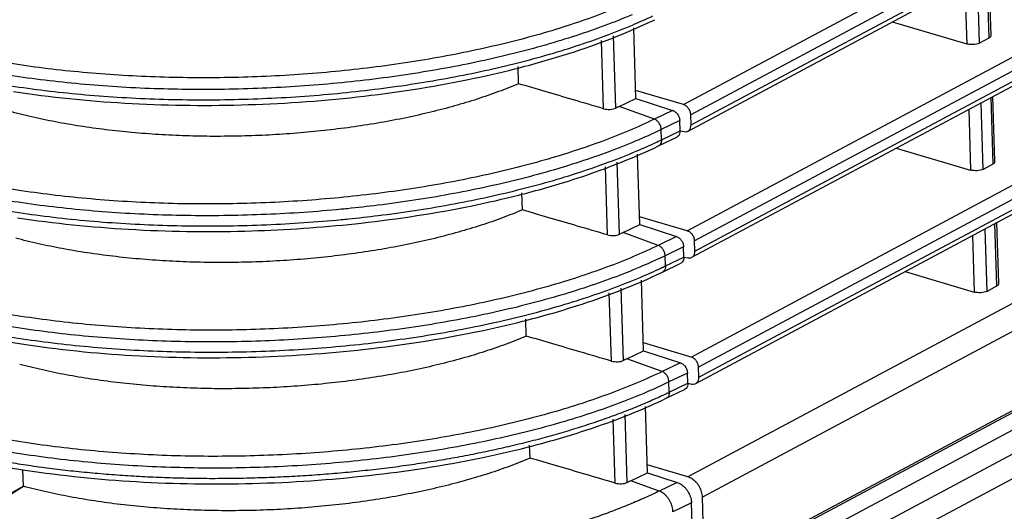
# Model space of a CAD drawing. Extents: x 70 to 1093, y 62 to 805.
# Drawn here: x 919 to 946, y 605 to 618 of the extents above; entities that cross this region are included whole.
import ezdxf

# ---------------------------------------------------------------- set-up
doc = ezdxf.new("R2010")
doc.units = 0
doc.header["$LTSCALE"] = 65.395
for name, color, linetype in [('B35LD-BOTTOMDXF_CONTINU688', 7, 'CONTINUOUS'), ('B35LD-FRONT-DXF_CONTINU686', 7, 'CONTINUOUS'), ('B35LD-LEFT-CDXF_CONTINU708', 7, 'CONTINUOUS')]:
    doc.layers.add(name, color=color, linetype=linetype)

msp = doc.modelspace()

# ---------------------------------------------------------------- linework, layer by layer
at = {"layer": 'B35LD-BOTTOMDXF_CONTINU688', "color": 7, "linetype": 'CONTINUOUS'}
for p, q in [((1072.37, 675.051), (936.622, 602.551)), ((1072.971, 674.891), (937.22, 602.389)), ((1072.961, 674.231), (937.233, 601.741)), ((1072.473, 673.298), (936.745, 600.808))]:
    msp.add_line(p, q, dxfattribs=at)
at = {"layer": 'B35LD-FRONT-DXF_CONTINU686', "color": 7, "linetype": 'CONTINUOUS'}
for p, q in [((935.625, 616.149), (935.566, 618.079)), ((934.739, 615.866), (934.682, 617.732)), ((935.071, 615.882), (935.01, 617.861)), ((932.407, 616.551), (932.393, 617.019)), ((935.169, 615.929), (935.625, 616.149)), ((935.625, 616.149), (936.632, 615.82)), ((936.133, 615.579), (935.169, 615.929)), ((936.632, 615.82), (936.133, 615.579)), ((936.828, 615.539), (936.321, 615.295)), ((936.837, 615.259), (936.828, 615.539)), ((936.33, 615.014), (936.321, 615.295)), ((936.247, 614.847), (936.751, 615.089)), ((936.33, 615.014), (936.837, 615.259)), ((935.732, 612.691), (935.672, 614.621)), ((934.845, 612.408), (934.788, 614.273)), ((935.177, 612.423), (935.116, 614.402)), ((932.513, 613.092), (932.499, 613.561)), ((935.275, 612.471), (935.732, 612.691)), ((935.732, 612.691), (936.739, 612.362)), ((936.239, 612.121), (935.275, 612.471)), ((936.739, 612.362), (936.239, 612.121)), ((936.935, 612.081), (936.427, 611.836)), ((936.943, 611.801), (936.935, 612.081)), ((936.436, 611.556), (936.427, 611.836)), ((936.436, 611.556), (936.943, 611.801)), ((936.354, 611.388), (936.857, 611.631)), ((935.838, 609.232), (935.779, 611.162)), ((934.952, 608.949), (934.894, 610.815)), ((935.283, 608.965), (935.223, 610.944)), ((932.619, 609.634), (932.605, 610.102)), ((935.381, 609.012), (935.838, 609.232)), ((935.838, 609.232), (936.845, 608.903)), ((936.346, 608.662), (935.381, 609.012)), ((936.845, 608.903), (936.346, 608.662)), ((937.041, 608.622), (936.533, 608.378)), ((937.049, 608.342), (937.041, 608.622)), ((936.542, 608.097), (936.533, 608.378)), ((936.542, 608.097), (937.049, 608.342)), ((936.46, 607.93), (936.963, 608.172)), ((935.386, 605.622), (935.329, 607.485)), ((935.941, 605.889), (935.885, 607.704)), ((935.054, 605.606), (935.001, 607.356)), ((932.722, 606.291), (932.711, 606.644)), ((918.825, 605.516), (918.811, 605.973)), ((935.484, 605.669), (935.941, 605.889)), ((935.941, 605.889), (936.758, 605.622)), ((936.267, 605.385), (935.484, 605.669)), ((936.758, 605.622), (936.267, 605.385)), ((916.397, 604.021), (918.825, 605.516)), ((918.825, 605.516), (918.011, 605.061)), ((937.15, 605.06), (936.643, 604.816)), ((937.216, 602.929), (937.15, 605.06))]:
    msp.add_line(p, q, dxfattribs=at)
for points, start_tangent, end_tangent in [([(936.027, 619.038), (935.344, 618.729), (934.61, 618.438), (933.829, 618.166), (933.005, 617.913), (932.141, 617.683), (931.243, 617.475), (930.313, 617.29), (929.357, 617.13), (928.378, 616.995), (927.383, 616.885), (926.374, 616.802), (925.358, 616.746), (924.34, 616.717), (923.323, 616.715), (922.313, 616.741), (921.314, 616.793), (920.332, 616.872), (919.372, 616.978), (918.436, 617.11), (917.531, 617.266), (916.662, 617.448), (915.967, 617.617)], (-18.413745, -8.882503), (-19.786757, 5.145007)), ([(935.521, 618.44), (934.776, 618.144), (933.982, 617.867), (933.144, 617.611), (932.267, 617.377), (931.354, 617.165), (930.409, 616.977), (929.438, 616.815), (928.444, 616.677), (927.432, 616.566), (926.407, 616.482), (925.375, 616.425), (924.34, 616.396), (923.307, 616.394), (922.28, 616.419), (921.266, 616.473), (920.268, 616.553), (919.292, 616.66), (918.342, 616.794), (917.422, 616.953), (916.539, 617.138), (915.888, 617.295)], (-18.37801, -7.78044), (-19.325828, 4.972858)), ([(932.302, 616.957), (933.787, 617.38), (936.141, 618.305)], (3.950336, 0.99835), (3.668539, 1.769646)), ([(935.53, 618.16), (936.093, 618.411)], (0.567987, 0.240473), (0.558115, 0.262464)), ([(915.823, 617.034), (916.549, 616.857), (917.433, 616.673), (918.352, 616.514), (919.301, 616.38), (920.277, 616.273), (921.274, 616.192), (922.288, 616.139), (923.314, 616.113), (924.347, 616.115), (925.382, 616.145), (926.415, 616.202), (927.439, 616.286), (928.451, 616.397), (929.445, 616.534), (930.417, 616.697), (931.362, 616.885), (932.275, 617.096), (933.153, 617.331), (933.991, 617.587), (934.785, 617.864), (935.53, 618.16)], (19.381914, -5.057323), (18.44762, 7.810319)), ([(918.557, 616.335), (921.604, 616.02), (924.794, 615.971), (927.983, 616.189), (931.026, 616.666), (932.302, 616.957)], (13.690271, -2.078819), (13.421183, 3.391874)), ([(932.407, 616.551), (931.858, 616.333), (931.272, 616.129), (930.653, 615.942), (930.002, 615.772), (929.325, 615.619), (928.624, 615.486), (927.904, 615.371), (927.167, 615.277), (926.418, 615.203), (925.661, 615.15), (924.899, 615.119), (924.138, 615.108), (923.38, 615.119), (922.63, 615.152), (921.892, 615.205), (921.169, 615.279), (920.466, 615.374), (919.786, 615.489), (919.133, 615.623), (918.51, 615.776)], (-13.000273, -5.531726), (-13.650418, 3.643235)), ([(933.91, 616.11), (933.133, 616.338), (932.407, 616.551)], (-1.502567, 0.441102), (-1.50266, 0.440785)), ([(934.739, 615.866), (933.91, 616.11)], (-0.829605, 0.243617), (-0.829625, 0.243549)), ([(934.739, 615.866), (934.823, 615.85), (934.914, 615.847), (935, 615.859), (935.071, 615.882)], (0.324049, -0.095158), (0.304088, 0.146947)), ([(935.169, 615.929), (935.071, 615.882)], (-0.09775, -0.047153), (-0.097718, -0.047221)), ([(936.632, 615.82), (936.706, 615.78), (936.769, 615.713), (936.812, 615.629), (936.828, 615.539)], (0.342992, -0.112133), (0.011082, -0.360686)), ([(936.133, 615.579), (935.45, 615.271), (934.717, 614.98), (933.935, 614.707), (933.111, 614.455), (932.248, 614.224), (931.349, 614.016), (930.419, 613.831), (929.463, 613.671), (928.485, 613.536), (927.489, 613.427), (926.481, 613.344), (925.465, 613.288), (924.446, 613.259), (923.429, 613.257), (922.419, 613.282), (921.421, 613.335), (920.439, 613.414), (919.478, 613.519), (918.543, 613.651), (917.638, 613.808), (916.768, 613.989), (916.073, 614.158)], (-18.413745, -8.882503), (-19.786757, 5.145007)), ([(936.321, 615.295), (936.305, 615.384), (936.264, 615.469), (936.204, 615.537), (936.133, 615.579)], (-0.011002, 0.358075), (-0.336774, 0.122155)), ([(936.321, 615.295), (936.093, 615.187)], (-0.226567, -0.109292), (-0.228418, -0.105419)), ([(936.093, 615.187), (935.627, 614.981)], (-0.462651, -0.213523), (-0.469248, -0.198659)), ([(936.199, 614.953), (936.33, 615.014)], (0.130333, 0.061291), (0.129715, 0.062572)), ([(936.33, 615.014), (936.319, 614.933), (936.282, 614.871), (936.247, 614.848)], (0.005989, -0.194922), (-0.186727, -0.083725)), ([(936.825, 615.178), (936.787, 615.115), (936.751, 615.09)], (-0.03885, -0.112021), (-0.106862, -0.051971)), ([(936.837, 615.259), (936.825, 615.178)], (0.002531, -0.082372), (-0.027263, -0.078612)), ([(935.627, 614.981), (934.882, 614.686), (934.088, 614.409), (933.25, 614.152), (932.373, 613.918), (931.46, 613.707), (930.516, 613.519), (929.544, 613.356), (928.55, 613.219), (927.711, 613.125)], (-7.515105, -3.181565), (-8.119141, -0.816389)), ([(932.408, 613.498), (933.893, 613.922), (936.247, 614.847)], (3.950336, 0.99835), (3.668539, 1.769646)), ([(935.636, 614.701), (936.199, 614.953)], (0.567987, 0.240473), (0.558115, 0.262464)), ([(927.741, 612.847), (928.557, 612.938), (929.551, 613.076), (930.523, 613.238), (931.468, 613.426), (932.381, 613.638), (933.259, 613.872), (934.097, 614.129), (934.891, 614.406), (935.636, 614.701)], (8.097078, 0.818991), (7.495068, 3.173248)), ([(927.538, 613.108), (926.514, 613.024), (925.481, 612.967), (924.446, 612.937), (923.413, 612.935), (922.387, 612.961), (921.372, 613.014), (920.375, 613.095), (919.398, 613.202), (918.448, 613.336), (917.529, 613.495), (916.646, 613.679), (915.994, 613.837)], (-11.568515, -1.109105), (-11.254984, 2.896095)), ([(915.93, 613.575), (916.656, 613.398), (917.539, 613.214), (918.458, 613.055), (919.407, 612.922), (920.383, 612.814), (921.38, 612.734), (922.394, 612.681), (923.421, 612.655), (924.454, 612.657), (925.489, 612.686), (926.521, 612.743), (927.545, 612.827)], (11.316422, -2.952794), (11.642076, 1.115663)), ([(927.754, 612.695), (928.089, 612.731), (931.133, 613.207), (932.408, 613.498)], (4.702422, 0.480417), (4.582988, 1.158237)), ([(927.711, 613.125), (927.538, 613.108)], (-0.172764, -0.017372), (-0.172843, -0.016571)), ([(932.513, 613.092), (931.964, 612.874), (931.378, 612.671), (930.759, 612.484), (930.109, 612.313), (929.431, 612.161), (928.73, 612.027), (928.01, 611.913), (927.273, 611.819), (926.524, 611.745), (925.767, 611.692), (925.006, 611.66), (924.244, 611.65), (923.486, 611.661), (922.736, 611.693), (921.998, 611.747), (921.276, 611.821), (920.572, 611.916), (919.892, 612.031), (919.239, 612.165), (918.616, 612.318)], (-13.000273, -5.531726), (-13.650418, 3.643235)), ([(918.663, 612.877), (921.71, 612.562), (924.9, 612.512), (927.754, 612.695)], (9.015397, -1.368956), (9.068521, 0.926474)), ([(927.545, 612.827), (927.741, 612.847)], (0.196322, 0.018814), (0.19622, 0.019847)), ([(934.016, 612.651), (933.239, 612.879), (932.513, 613.092)], (-1.502567, 0.441102), (-1.50266, 0.440785)), ([(934.845, 612.408), (934.016, 612.651)], (-0.829605, 0.243617), (-0.829625, 0.243549)), ([(934.845, 612.408), (934.929, 612.392), (935.02, 612.389), (935.107, 612.4), (935.177, 612.423)], (0.324049, -0.095158), (0.304088, 0.146947)), ([(935.275, 612.471), (935.177, 612.423)], (-0.09775, -0.047153), (-0.097718, -0.047221)), ([(936.739, 612.362), (936.812, 612.321), (936.875, 612.254), (936.918, 612.17), (936.935, 612.081)], (0.342992, -0.112133), (0.011082, -0.360686)), ([(936.239, 612.121), (935.557, 611.812), (934.823, 611.521), (934.042, 611.249), (933.217, 610.996), (932.354, 610.766), (931.455, 610.558), (930.526, 610.373), (929.57, 610.213), (928.591, 610.078), (927.595, 609.968), (926.587, 609.885), (925.571, 609.829), (924.552, 609.8), (923.535, 609.798), (922.525, 609.824), (921.527, 609.876), (920.545, 609.955), (919.584, 610.061), (918.649, 610.192), (917.744, 610.349), (916.875, 610.531), (916.18, 610.7)], (-18.413745, -8.882503), (-19.786757, 5.145007)), ([(936.427, 611.836), (936.411, 611.926), (936.37, 612.011), (936.31, 612.079), (936.239, 612.121)], (-0.011002, 0.358075), (-0.336774, 0.122155)), ([(936.427, 611.836), (936.2, 611.729)], (-0.226567, -0.109292), (-0.228418, -0.105419)), ([(936.943, 611.801), (936.932, 611.719)], (0.002531, -0.082372), (-0.027263, -0.078612)), ([(935.734, 611.523), (934.988, 611.227), (934.194, 610.95), (933.357, 610.694), (932.479, 610.459), (931.567, 610.248), (930.622, 610.06), (929.65, 609.898), (928.656, 609.76), (927.644, 609.649), (926.62, 609.565), (925.588, 609.508), (924.552, 609.478), (923.519, 609.477), (922.493, 609.502), (921.479, 609.556), (920.481, 609.636), (919.505, 609.743), (918.555, 609.877), (917.635, 610.036), (916.752, 610.22), (916.1, 610.378)], (-18.37801, -7.78044), (-19.325828, 4.972858)), ([(936.2, 611.729), (935.734, 611.523)], (-0.462651, -0.213523), (-0.469248, -0.198659)), ([(935.742, 611.243), (936.306, 611.494)], (0.567987, 0.240473), (0.558115, 0.262464)), ([(936.306, 611.494), (936.436, 611.556)], (0.130333, 0.061291), (0.129715, 0.062572)), ([(936.436, 611.556), (936.425, 611.475), (936.388, 611.413), (936.353, 611.39)], (0.005989, -0.194922), (-0.186727, -0.083725)), ([(936.932, 611.719), (936.893, 611.657), (936.857, 611.631)], (-0.03885, -0.112021), (-0.106862, -0.051971)), ([(916.036, 610.117), (916.762, 609.94), (917.646, 609.756), (918.564, 609.597), (919.514, 609.463), (920.489, 609.356), (921.486, 609.275), (922.501, 609.222), (923.527, 609.196), (924.56, 609.198), (925.595, 609.228), (926.627, 609.285), (927.651, 609.369), (928.663, 609.48), (929.657, 609.617), (930.629, 609.78), (931.574, 609.968), (932.488, 610.179), (933.365, 610.414), (934.203, 610.67), (934.997, 610.947), (935.742, 611.243)], (19.381914, -5.057323), (18.44762, 7.810319)), ([(932.514, 610.039), (934, 610.463), (936.354, 611.388)], (3.950336, 0.99835), (3.668539, 1.769646)), ([(916.004, 609.987), (918.77, 609.418)], (2.728112, -0.728121), (2.793435, -0.424173)), ([(918.77, 609.418), (921.816, 609.103), (925.006, 609.054), (928.195, 609.272), (931.239, 609.748), (932.514, 610.039)], (13.690271, -2.078819), (13.421183, 3.391874)), ([(932.619, 609.634), (932.071, 609.416), (931.485, 609.212), (930.865, 609.025), (930.215, 608.855), (929.538, 608.702), (928.837, 608.569), (928.116, 608.454), (927.379, 608.36), (926.63, 608.286), (925.873, 608.233), (925.112, 608.202), (924.35, 608.191), (923.593, 608.202), (922.843, 608.235), (922.104, 608.288), (921.382, 608.362), (920.679, 608.457), (919.999, 608.572), (919.345, 608.706), (918.722, 608.859)], (-13.000273, -5.531726), (-13.650418, 3.643235)), ([(934.122, 609.193), (933.345, 609.421), (932.619, 609.634)], (-1.502567, 0.441102), (-1.50266, 0.440785)), ([(934.952, 608.949), (934.122, 609.193)], (-0.829605, 0.243617), (-0.829625, 0.243549)), ([(934.952, 608.949), (935.035, 608.933), (935.126, 608.93), (935.213, 608.941), (935.283, 608.965)], (0.324049, -0.095158), (0.304088, 0.146947)), ([(935.381, 609.012), (935.283, 608.965)], (-0.09775, -0.047153), (-0.097718, -0.047221)), ([(936.845, 608.903), (936.919, 608.863), (936.981, 608.796), (937.024, 608.712), (937.041, 608.622)], (0.342992, -0.112133), (0.011082, -0.360686)), ([(936.346, 608.662), (935.663, 608.354), (934.929, 608.063), (934.148, 607.79), (933.323, 607.538), (932.46, 607.307), (931.562, 607.099), (930.632, 606.914), (929.676, 606.754), (928.697, 606.619), (927.701, 606.51), (926.693, 606.427), (925.677, 606.371), (924.658, 606.342), (923.641, 606.34), (922.631, 606.365), (921.633, 606.418), (920.651, 606.497), (919.69, 606.602), (918.755, 606.734), (917.85, 606.891), (916.981, 607.072), (916.286, 607.241)], (-18.413745, -8.882503), (-19.786757, 5.145007)), ([(936.533, 608.378), (936.517, 608.467), (936.476, 608.552), (936.416, 608.62), (936.346, 608.662)], (-0.011002, 0.358075), (-0.336774, 0.122155)), ([(936.306, 608.27), (935.84, 608.064)], (-0.462651, -0.213523), (-0.469248, -0.198659)), ([(936.533, 608.378), (936.306, 608.27)], (-0.226567, -0.109292), (-0.228418, -0.105419)), ([(937.038, 608.261), (937, 608.198), (936.963, 608.173)], (-0.03885, -0.112021), (-0.106862, -0.051971)), ([(937.049, 608.342), (937.038, 608.261)], (0.002531, -0.082372), (-0.027263, -0.078612)), ([(935.84, 608.064), (935.094, 607.768), (934.301, 607.492), (933.463, 607.235), (932.586, 607.001), (931.673, 606.789), (930.728, 606.602), (929.757, 606.439), (928.762, 606.302), (927.751, 606.191), (926.726, 606.106), (925.694, 606.049), (924.659, 606.02), (923.625, 606.018), (922.599, 606.044), (921.585, 606.097), (920.587, 606.177), (919.611, 606.285), (918.661, 606.418), (917.741, 606.578), (916.858, 606.762), (916.207, 606.92)], (-18.37801, -7.78044), (-19.325828, 4.972858)), ([(935.916, 607.813), (936.129, 607.906), (936.338, 608.001), (936.41, 608.035)], (0.497879, 0.213364), (0.490214, 0.230437)), ([(936.41, 608.035), (936.542, 608.097)], (0.132211, 0.062149), (0.131579, 0.063472)), ([(936.542, 608.097), (936.531, 608.016), (936.495, 607.954), (936.459, 607.931)], (0.005989, -0.194922), (-0.186727, -0.083725)), ([(916.528, 606.561), (916.786, 606.5), (917.047, 606.441), (917.312, 606.385), (917.58, 606.331), (917.852, 606.278), (918.127, 606.229), (918.404, 606.181), (918.685, 606.136), (918.968, 606.093), (919.254, 606.052), (919.543, 606.014), (919.833, 605.979), (920.127, 605.945), (920.422, 605.914), (920.719, 605.886), (921.019, 605.86), (921.32, 605.836), (921.622, 605.815), (921.926, 605.796), (922.232, 605.78), (922.539, 605.766), (922.847, 605.755), (923.155, 605.746), (923.465, 605.74), (923.775, 605.736), (924.086, 605.735), (924.398, 605.737), (924.709, 605.74), (925.021, 605.747), (925.333, 605.756), (925.645, 605.767), (925.956, 605.781), (926.268, 605.797), (926.578, 605.816), (926.888, 605.837), (927.197, 605.861), (927.506, 605.887), (927.813, 605.916), (928.119, 605.947), (928.424, 605.98), (928.727, 606.016), (929.029, 606.054), (929.329, 606.095), (929.627, 606.138), (929.924, 606.183), (930.218, 606.231), (930.51, 606.281), (930.799, 606.333), (931.087, 606.388), (931.371, 606.444), (931.653, 606.503), (931.932, 606.564), (932.208, 606.627), (932.481, 606.693), (932.751, 606.76), (933.017, 606.83), (933.28, 606.901), (933.54, 606.975), (933.796, 607.05), (934.048, 607.128), (934.296, 607.207), (934.54, 607.288), (934.78, 607.371), (935.016, 607.456), (935.248, 607.543), (935.475, 607.631), (935.698, 607.721), (935.916, 607.813)], (19.15204, -4.641437), (18.113309, 7.762378)), ([(932.645, 606.587), (934.106, 607.005), (936.46, 607.93)], (3.924682, 0.995835), (3.645584, 1.758573)), ([(916.11, 606.529), (918.876, 605.96)], (2.728112, -0.728121), (2.793435, -0.424173)), ([(918.876, 605.96), (921.923, 605.645), (925.112, 605.595), (928.301, 605.814), (931.345, 606.29), (932.645, 606.587)], (13.715485, -2.082648), (13.442696, 3.410901)), ([(932.722, 606.291), (932.173, 606.072), (931.589, 605.869)], (-1.112863, -0.473533), (-1.150578, -0.372892)), ([(935.054, 605.606), (934.225, 605.85), (933.448, 606.078), (932.722, 606.291)], (-2.332136, 0.684841), (-2.332336, 0.684159)), ([(931.589, 605.869), (930.968, 605.682), (930.318, 605.511), (929.64, 605.359), (928.939, 605.225), (928.219, 605.111), (927.482, 605.017)], (-3.996616, -1.295267), (-4.174526, -0.472293)), ([(935.054, 605.606), (935.138, 605.59), (935.229, 605.587), (935.316, 605.598), (935.386, 605.622)], (0.324049, -0.095158), (0.304088, 0.146947)), ([(935.484, 605.669), (935.386, 605.622)], (-0.09775, -0.047153), (-0.097718, -0.047221)), ([(936.758, 605.622), (936.877, 605.562), (936.933, 605.518), (936.985, 605.466), (937.031, 605.407), (937.071, 605.342), (937.103, 605.274), (937.128, 605.203), (937.144, 605.131), (937.15, 605.06)], (0.687897, -0.22489), (0.022226, -0.723383)), ([(936.267, 605.385), (936.07, 605.291), (935.868, 605.199), (935.661, 605.109), (935.45, 605.02), (935.234, 604.933), (935.014, 604.848), (934.789, 604.764), (934.561, 604.681), (934.328, 604.601), (934.092, 604.522), (933.851, 604.446), (933.607, 604.371), (933.36, 604.297), (933.108, 604.226), (932.854, 604.157), (932.596, 604.09), (932.334, 604.024), (932.07, 603.961), (931.803, 603.9), (931.532, 603.841), (931.259, 603.784), (930.984, 603.729), (930.706, 603.676), (930.425, 603.625), (930.143, 603.577), (929.858, 603.531), (929.571, 603.487), (929.282, 603.445), (928.991, 603.406), (928.699, 603.369), (928.405, 603.334), (928.11, 603.302), (927.814, 603.272), (927.516, 603.244), (927.218, 603.219), (926.918, 603.196), (926.618, 603.175), (926.317, 603.157), (926.016, 603.141), (925.714, 603.128), (925.412, 603.117), (925.11, 603.108), (924.808, 603.102), (924.506, 603.098), (924.205, 603.097), (923.904, 603.098), (923.603, 603.102), (923.303, 603.108), (923.004, 603.116), (922.706, 603.127), (922.409, 603.14), (922.113, 603.156), (921.819, 603.174), (921.526, 603.195), (921.234, 603.218), (920.944, 603.243), (920.656, 603.27), (920.37, 603.3), (920.086, 603.333), (919.805, 603.367), (919.525, 603.404), (919.248, 603.444), (918.974, 603.485), (918.702, 603.529), (918.433, 603.575), (918.167, 603.623), (917.904, 603.674), (917.645, 603.726), (917.388, 603.781), (917.135, 603.838), (916.885, 603.897), (916.639, 603.958), (916.397, 604.021)], (-18.24238, -8.79984), (-19.568938, 5.222861)), ([(926.733, 604.943), (925.976, 604.89), (925.215, 604.858), (924.453, 604.848), (923.695, 604.859), (922.945, 604.891), (922.207, 604.945), (921.485, 605.019), (920.781, 605.114), (920.101, 605.229), (919.448, 605.363), (918.825, 605.516)], (-7.93753, -0.667728), (-7.695908, 2.054003)), ([(936.325, 605.358), (936.267, 605.385)], (-0.055773, 0.030465), (-0.05948, 0.021575)), ([(936.621, 604.959), (936.598, 605.03), (936.567, 605.099), (936.528, 605.165), (936.484, 605.224), (936.434, 605.277), (936.381, 605.322), (936.325, 605.358)], (-0.132628, 0.492775), (-0.449622, 0.245603)), ([(927.482, 605.017), (926.733, 604.943)], (-0.747769, -0.0846), (-0.749889, -0.063083)), ([(936.643, 604.816), (936.636, 604.887), (936.621, 604.959)], (-0.004454, 0.144949), (-0.037707, 0.140099))]:
    msp.add_spline(points, degree=3, dxfattribs=dict(at, start_tangent=start_tangent, end_tangent=end_tangent))
at = {"layer": 'B35LD-LEFT-CDXF_CONTINU708', "color": 7, "linetype": 'CONTINUOUS'}
for p, q in [((936.927, 615.978), (1072.076, 688.158)), ((1072.265, 687.874), (937.131, 615.701)), ((937.055, 615.251), (1072.195, 687.428)), ((937.139, 615.421), (1072.273, 687.593)), ((937.034, 612.519), (1072.183, 684.7)), ((1072.371, 684.415), (937.237, 612.242)), ((937.161, 611.793), (1072.302, 683.969)), ((937.245, 611.962), (1072.379, 684.135)), ((937.14, 609.06), (1072.289, 681.241)), ((1072.477, 680.957), (937.343, 608.784)), ((937.352, 608.504), (1072.486, 680.676)), ((937.267, 608.334), (1072.408, 680.511)), ((1072.21, 677.964), (937.046, 605.775)), ((1072.587, 677.394), (937.453, 605.222)), ((937.518, 603.09), (1072.652, 675.263)), ((945.318, 617.811), (945.262, 619.635)), ((945.369, 617.874), (945.314, 619.663)), ((944.983, 619.486), (945.04, 617.662)), ((944.648, 619.307), (944.7, 617.643)), ((942.657, 618.244), (944.7, 617.643)), ((945.04, 617.662), (945.318, 617.811)), ((936.927, 615.978), (935.619, 616.362)), ((945.425, 614.352), (945.368, 616.177)), ((945.475, 614.416), (945.42, 616.204)), ((944.755, 615.849), (944.806, 614.185)), ((945.09, 616.028), (945.146, 614.204)), ((937.139, 615.421), (937.131, 615.701)), ((936.837, 615.257), (936.95, 615.237)), ((942.764, 614.785), (944.806, 614.185)), ((945.146, 614.204), (945.425, 614.352)), ((937.034, 612.519), (935.725, 612.904)), ((945.196, 612.569), (945.248, 610.86)), ((945.527, 611.009), (945.475, 612.718)), ((945.578, 611.073), (945.527, 612.746)), ((944.861, 612.39), (944.909, 610.842)), ((937.245, 611.962), (937.237, 612.242)), ((936.943, 611.799), (937.056, 611.778)), ((943.008, 611.401), (944.909, 610.842)), ((945.248, 610.86), (945.527, 611.009)), ((937.14, 609.06), (935.831, 609.445)), ((937.352, 608.504), (937.343, 608.784)), ((937.049, 608.34), (937.163, 608.32)), ((937.046, 605.775), (935.934, 606.102)), ((937.518, 603.09), (937.453, 605.222))]:
    msp.add_line(p, q, dxfattribs=at)
for points, start_tangent, end_tangent in [([(945.318, 617.811), (945.368, 617.865), (945.368, 617.874)], (0.07364, 0.03933), (-0.008955, 0.079804)), ([(945.04, 617.662), (944.969, 617.637), (944.881, 617.624), (944.786, 617.627), (944.7, 617.643)], (-0.305868, -0.163359), (-0.33267, 0.097838)), ([(936.966, 615.962), (936.927, 615.978)], (-0.037634, 0.019105), (-0.040253, 0.011838)), ([(937.113, 615.79), (937.069, 615.873), (937.004, 615.939), (936.966, 615.962)], (-0.078088, 0.218212), (-0.20677, 0.10497)), ([(937.131, 615.701), (937.113, 615.79)], (-0.00278, 0.090493), (-0.030668, 0.0857)), ([(937.054, 615.252), (937.087, 615.275), (937.11, 615.304)], (0.068659, 0.036783), (0.0413, 0.065837)), ([(937.11, 615.304), (937.127, 615.339)], (0.020445, 0.032591), (0.012994, 0.036231)), ([(937.127, 615.339), (937.139, 615.421)], (0.028213, 0.078668), (-0.002543, 0.082758)), ([(936.95, 615.237), (937.025, 615.24)], (0.074099, -0.013201), (0.073107, 0.02079)), ([(937.025, 615.24), (937.054, 615.252)], (0.030224, 0.008595), (0.027734, 0.014859)), ([(945.146, 614.204), (945.076, 614.178), (944.987, 614.166), (944.893, 614.168), (944.806, 614.185)], (-0.305868, -0.163359), (-0.33267, 0.097838)), ([(945.425, 614.352), (945.475, 614.406), (945.475, 614.416)], (0.07364, 0.03933), (-0.008955, 0.079804)), ([(937.073, 612.503), (937.034, 612.519)], (-0.037634, 0.019105), (-0.040253, 0.011838)), ([(937.22, 612.331), (937.175, 612.414), (937.11, 612.48), (937.073, 612.503)], (-0.078088, 0.218212), (-0.20677, 0.10497)), ([(937.237, 612.242), (937.22, 612.331)], (-0.00278, 0.090493), (-0.030668, 0.0857)), ([(937.056, 611.778), (937.132, 611.781)], (0.074099, -0.013201), (0.073107, 0.02079)), ([(937.132, 611.781), (937.161, 611.793)], (0.030224, 0.008595), (0.027734, 0.014859)), ([(937.161, 611.793), (937.194, 611.817), (937.217, 611.846)], (0.068659, 0.036783), (0.0413, 0.065837)), ([(937.217, 611.846), (937.233, 611.88)], (0.020445, 0.032591), (0.012994, 0.036231)), ([(937.233, 611.88), (937.245, 611.962)], (0.028213, 0.078668), (-0.002543, 0.082758)), ([(945.527, 611.009), (945.577, 611.063), (945.577, 611.072)], (0.07364, 0.03933), (-0.008955, 0.079804)), ([(945.248, 610.86), (945.178, 610.835), (945.09, 610.823), (944.995, 610.825), (944.909, 610.842)], (-0.305868, -0.163359), (-0.33267, 0.097838)), ([(937.179, 609.045), (937.14, 609.06)], (-0.037634, 0.019105), (-0.040253, 0.011838)), ([(937.326, 608.873), (937.281, 608.956), (937.216, 609.022), (937.179, 609.045)], (-0.078088, 0.218212), (-0.20677, 0.10497)), ([(937.343, 608.784), (937.326, 608.873)], (-0.00278, 0.090493), (-0.030668, 0.0857)), ([(937.163, 608.32), (937.238, 608.323)], (0.074099, -0.013201), (0.073107, 0.02079)), ([(937.238, 608.323), (937.267, 608.334)], (0.030224, 0.008595), (0.027734, 0.014859)), ([(937.267, 608.334), (937.3, 608.358), (937.323, 608.387)], (0.068659, 0.036783), (0.0413, 0.065837)), ([(937.323, 608.387), (937.34, 608.422)], (0.020445, 0.032591), (0.012994, 0.036231)), ([(937.34, 608.422), (937.352, 608.504)], (0.028213, 0.078668), (-0.002543, 0.082758)), ([(937.228, 605.675), (937.17, 605.718), (937.109, 605.751), (937.046, 605.775)], (-0.159751, 0.134327), (-0.200106, 0.058851)), ([(937.446, 605.293), (937.429, 605.364), (937.404, 605.435), (937.371, 605.502), (937.329, 605.566), (937.281, 605.624), (937.228, 605.675)], (-0.072108, 0.443363), (-0.343728, 0.289025)), ([(937.453, 605.222), (937.446, 605.293)], (-0.002185, 0.071121), (-0.011432, 0.070294))]:
    msp.add_spline(points, degree=3, dxfattribs=dict(at, start_tangent=start_tangent, end_tangent=end_tangent))

doc.saveas('drawing.dxf')
